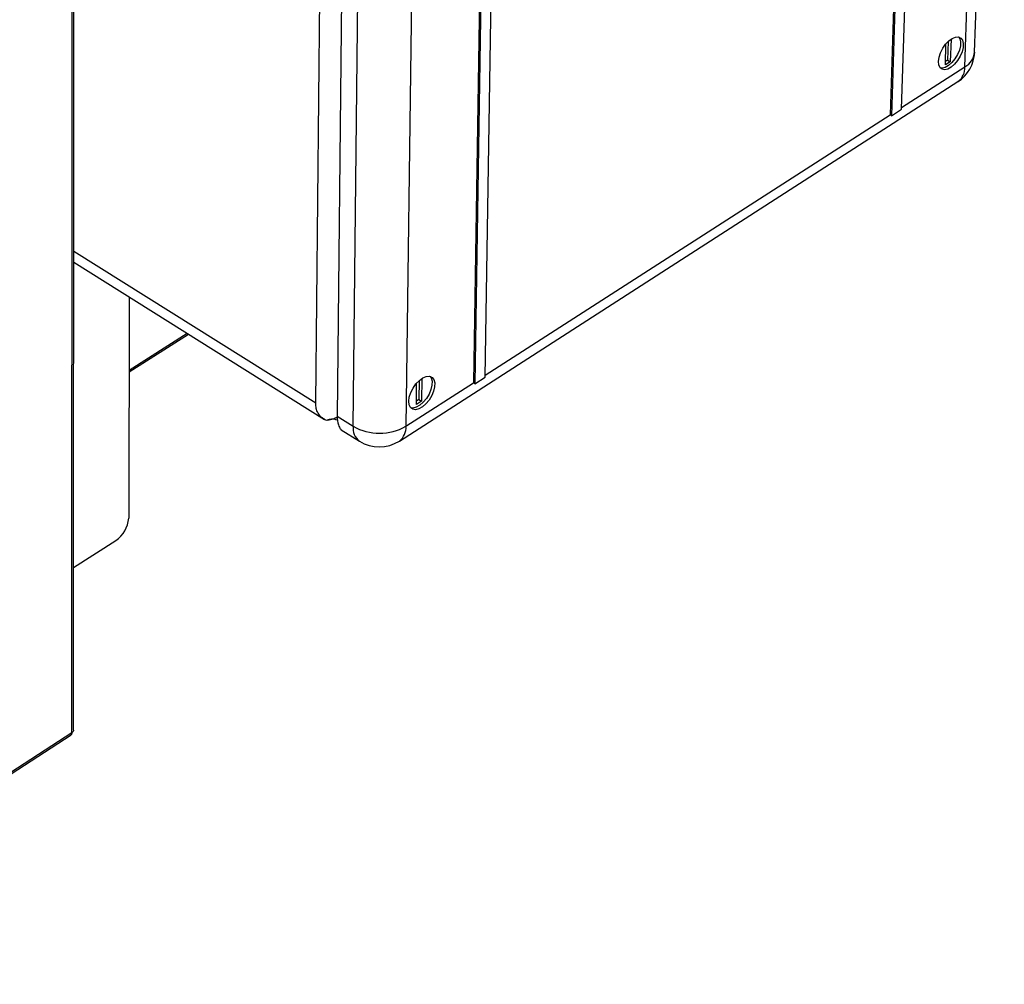
# Model space of a CAD drawing. Units: millimetres. Extents: x 3164 to 3584, y 2209 to 2506.
# Drawn here: x 3291 to 3315, y 2393 to 2416 of the extents above; entities that cross this region are included whole.
import ezdxf

# ---------------------------------------------------------------- set-up
doc = ezdxf.new("R2010")
doc.units = ezdxf.units.MM
doc.layers.add('Греерс', color=7, linetype='Continuous', lineweight=25)

# ---------------------------------------------------------------- blocks, each defined once
blk = doc.blocks.new('ГРЕЕРС КС2+ЕС-21_объем')
at = {"layer": 'Греерс'}
for p, q in [((297.26, -500.65), (297.44, -58.74)), ((297.7, -500.06), (297.91, -57.98)), ((517.17, -335), (524.39, -122.21)), ((514.8, -338.56), (521.95, -125.67)), ((499.37, -348.88), (506.04, -135.7)), ((503.19, -137.03), (496.62, -350.25)), ((503.53, -137.22), (496.94, -350.45)), ((398.42, -200.52), (395.09, -415.51)), ((398.75, -200.72), (395.41, -415.71)), ((397.93, -414.09), (401.36, -199.14)), ((356.7, -420.37), (358.76, -205.26)), ((364.13, -208.42), (361.9, -423.63)), ((365.8, -426.07), (368.16, -210.8)), ((381.45, -210.8), (378.66, -426.07)), ((510.03, -338.08), (510.19, -332.93)), ((510.73, -332.36), (510.58, -336.91)), ((511.42, -331.82), (511.24, -337.3)), ((511.24, -337.3), (510.03, -338.08)), ((510.58, -336.91), (510.05, -337.25)), ((510.58, -336.91), (511.24, -337.3)), ((499.39, -348.47), (514.8, -338.56)), ((377.05, -429.66), (513.11, -342.15)), ((496.94, -350.45), (499.37, -348.88)), ((397.94, -413.67), (496.62, -350.25)), ((496.94, -350.45), (496.62, -350.25)), ((297.76, -383.47), (356.7, -420.37)), ((297.76, -386.13), (358.86, -424.41)), ((311.27, -394.6), (311.13, -448.46)), ((311.23, -412.39), (325.38, -403.43)), ((311.23, -412.83), (325.73, -403.65)), ((382.54, -414.45), (382.46, -419.98)), ((395.41, -415.71), (397.93, -414.09)), ((378.66, -426.07), (395.09, -415.51)), ((381.19, -420.8), (381.26, -415.57)), ((381.87, -414.96), (381.81, -419.58)), ((395.41, -415.71), (395.09, -415.51)), ((381.81, -419.58), (381.21, -419.96)), ((381.81, -419.58), (382.46, -419.98)), ((382.46, -419.98), (381.19, -420.8)), ((361.9, -423.63), (365.8, -426.07)), ((362.85, -426.91), (367.33, -429.72)), ((297.72, -460.45), (308.01, -453.86)), ((203.12, -561.94), (297.09, -501.18)), ((203.36, -561.36), (297.26, -500.65))]:
    blk.add_line(p, q, dxfattribs=at)
at = {"layer": 'Греерс', "flags": 128}
for points in [[(508.34, -337.22), (508.49, -336.2), (508.85, -335.12), (509.39, -334.04), (510.08, -333.06), (510.87, -332.24), (511.7, -331.65), (512.5, -331.32), (513.22, -331.29), (513.8, -331.56), (514.2, -332.1), (514.39, -332.87), (514.36, -333.83), (514.1, -334.89), (513.65, -335.98), (513.03, -337.01), (512.28, -337.92), (511.47, -338.63), (510.65, -339.1), (509.88, -339.28), (509.22, -339.16), (508.73, -338.76), (508.43, -338.09), (508.34, -337.22)], [(513.3, -331.32), (513.55, -331.71), (513.74, -332.49), (513.71, -333.44), (513.45, -334.5), (513, -335.59), (512.37, -336.63), (511.63, -337.53), (510.81, -338.25), (509.99, -338.71), (509.23, -338.89), (508.78, -338.84)], [(379.35, -420), (379.48, -418.97), (379.84, -417.87), (380.39, -416.77), (381.1, -415.76), (381.92, -414.92), (382.78, -414.3), (383.62, -413.96), (384.38, -413.91), (385.01, -414.16), (385.44, -414.7), (385.66, -415.48), (385.65, -416.44), (385.4, -417.51), (384.94, -418.62), (384.3, -419.68), (383.53, -420.62), (382.69, -421.36), (381.83, -421.84), (381.02, -422.04), (380.32, -421.94), (379.79, -421.54), (379.45, -420.88), (379.35, -420)], [(384.56, -413.95), (384.79, -414.29), (385.01, -415.07), (385, -416.03), (384.75, -417.11), (384.29, -418.22), (383.65, -419.28), (382.88, -420.21), (382.03, -420.95), (381.18, -421.44), (380.37, -421.64), (379.81, -421.58)]]:
    blk.add_lwpolyline(points, dxfattribs=at)
at = {"layer": 'Греерс'}
for centre, radius, start, end in [((508.32, -334.71), 8.86, 302.7601, 358.0788), ((512.66, -334.57), 4.53, 298.2278, 354.4983), ((510.62, -338.79), 4.19, 306.5002, 3.0709), ((360.64, -426.8), 2.48, 62.3086, 121.5795), ((369.77, -426.55), 4, 173.1252, 232.5233), ((372.23, -414.89), 12.9, 240.0998, 299.9002), ((374.6, -426.41), 4.08, 307.1166, 4.8628), ((372.15, -422.04), 9.07, 237.9087, 302.7389), ((304.02, -447.96), 7.13, 304.0606, 355.9397)]:
    blk.add_arc(centre, radius, start, end, dxfattribs=at)
for points, knots in [([(359.34, -424.69), (359.21, -424.62), (359.09, -424.55), (358.85, -424.41), (358.74, -424.34), (358.42, -424.12), (358.22, -423.97), (357.7, -423.52), (357.44, -423.21), (357.04, -422.5), (356.91, -422.12), (356.74, -421.3), (356.7, -420.85), (356.7, -420.37)], [0, 0, 0, 0, 0.0625, 0.0625, 0.125, 0.125, 0.25, 0.25, 0.5, 0.5, 0.75, 0.75, 1, 1, 1, 1]), ([(361.93, -423.85), (361.58, -424.03), (360.71, -424.47), (359.77, -424.58), (359.37, -424.62), (359.35, -424.65), (359.35, -424.65)], [0, 0, 0, 0, 0.2865479, 0.7096267, 0.9960228, 1, 1, 1, 1]), ([(361.9, -423.63), (361.96, -424.37), (362.06, -425.66), (362.66, -426.72), (362.8, -426.85), (362.86, -426.9)], [0, 0, 0, 0, 0.457451, 0.791294, 1, 1, 1, 1]), ([(297.26, -500.65), (297.26, -500.79), (297.27, -501.03), (297.14, -501.12), (297.08, -501.17)], [0, 0, 0, 0, 0.561966, 1, 1, 1, 1]), ([(297.7, -500.06), (297.68, -500.18), (297.64, -500.4), (297.39, -500.57), (297.26, -500.65)], [0, 0, 0, 0, 0.499484, 1, 1, 1, 1])]:
    blk.add_open_spline(points, degree=3, knots=knots, dxfattribs=at)

msp = doc.modelspace()

# ---------------------------------------------------------------- block references
at = {"xscale": 0.1, "yscale": 0.1, "zscale": 0.1}
msp.add_blockref('ГРЕЕРС КС2+ЕС-21_объем', (3262.441, 2448.902), dxfattribs=at)

doc.saveas('drawing.dxf')
